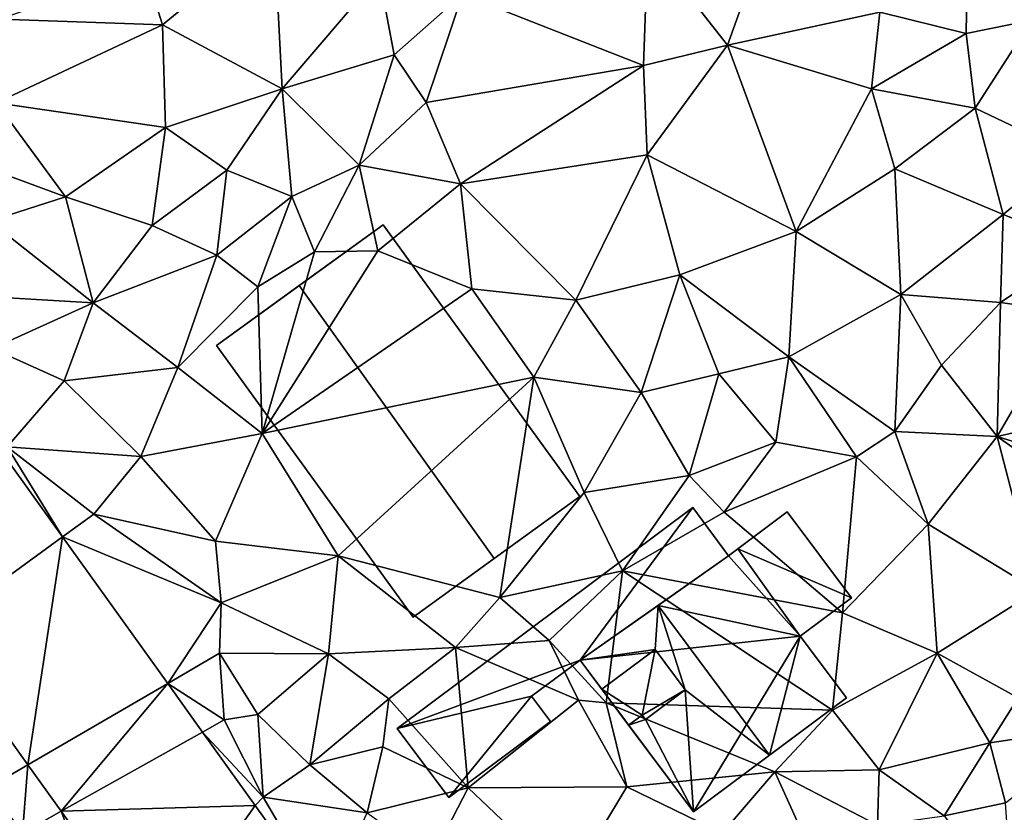
# Model space of a CAD drawing. Extents: x -2000 to -983, y -1000 to 81.
# Drawn here: x -1619 to -1573, y -936 to -899 of the extents above; entities that cross this region are included whole.
import ezdxf

# ---------------------------------------------------------------- set-up
doc = ezdxf.new("R2010")
doc.units = 0
doc.header["$MEASUREMENT"] = 0
for name, color, linetype in [('Bygninger_LOD2', 1, 'Continuous'), ('Terraen', 33, 'Continuous'), ('Terraen_vej', 33, 'Continuous')]:
    doc.layers.add(name, color=color, linetype=linetype)

# ---------------------------------------------------------------- blocks, each defined once
blk = doc.blocks.new('1km_6224_571_Flyttet_X-573000m_Y-6225000m_ACAD_1_FMEBLOCK68')
at = {"layer": 'Terraen_vej', "color": 251, "true_color": 0x555555}
for points in [[(-57.315, 18.443, 43.198), (-60.5, 10.013, 43.1), (-54.437, 14.428, 42.947)], [(-54.437, 14.428, 42.947), (-60.5, 10.013, 43.1), (-56.051, 3.804, 42.7)], [(-54.437, 14.428, 42.947), (-56.051, 3.804, 42.7), (-49.539, 7.593, 42.521)], [(-49.539, 7.593, 42.521), (-56.051, 3.804, 42.7), (-54.495, 1.633, 42.56)], [(-49.539, 7.593, 42.521), (-54.495, 1.633, 42.56), (-47.914, 5.326, 42.379)], [(-47.914, 5.326, 42.379), (-54.495, 1.633, 42.56), (-45.457, 1.898, 42.166)], [(-45.457, 1.898, 42.166), (-54.495, 1.633, 42.56), (-50.031, -4.596, 42.159)], [(-45.457, 1.898, 42.166), (-50.031, -4.596, 42.159), (-42.192, -2.659, 41.881)]]:
    blk.add_polyline3d(points, close=True, dxfattribs=at)
blk = doc.blocks.new('1km_6224_571_Flyttet_X-573000m_Y-6225000m_ACAD_1_FMEBLOCK145')
at = {"layer": 'Terraen', "color": 9, "true_color": 0xbbbbbb}
for points in [[(-49.78, 38.3, 43.41), (-44.57, 42.57, 43.55), (-50.62, 40.98, 43.84)], [(-44.2, 35.32, 43.13), (-44.57, 42.57, 43.55), (-49.78, 38.3, 43.41)], [(-44.2, 35.32, 43.13), (-39.68, 40.62, 43.19), (-44.57, 42.57, 43.55)], [(-27.37, 36.41, 42.53), (-27.17, 42.09, 42.83), (-35.8, 39.73, 43.13)], [(-27.37, 36.41, 42.53), (-23.45, 37.35, 42.42), (-27.17, 42.09, 42.83)], [(-23.45, 37.35, 42.42), (-22.39, 40.3, 42.45), (-27.17, 42.09, 42.83)], [(-57.33, 38.57, 43.77), (-49.78, 38.3, 43.41), (-50.62, 40.98, 43.84)], [(-44.2, 35.32, 43.13), (-38.99, 36.9, 43.26), (-39.68, 40.62, 43.19)], [(-38.99, 36.9, 43.26), (-35.8, 39.73, 43.13), (-39.68, 40.62, 43.19)], [(-12.33, 37.9, 42.17), (-12.29, 40.82, 42.33), (-16.35, 38.89, 42.25)], [(-12.33, 37.9, 42.17), (-9.28, 38.51, 42.1), (-12.29, 40.82, 42.33)], [(-23.45, 37.35, 42.42), (-16.35, 38.89, 42.25), (-22.39, 40.3, 42.45)], [(-37.5, 34.68, 42.94), (-35.8, 39.73, 43.13), (-38.99, 36.9, 43.26)], [(-37.5, 34.68, 42.94), (-27.37, 36.41, 42.53), (-35.8, 39.73, 43.13)], [(-57.53, 34.66, 43.64), (-49.78, 38.3, 43.41), (-57.33, 38.57, 43.77)], [(-16.75, 35.31, 42.21), (-16.35, 38.89, 42.25), (-23.45, 37.35, 42.42)], [(-16.75, 35.31, 42.21), (-12.33, 37.9, 42.17), (-16.35, 38.89, 42.25)], [(-49.64, 33.52, 43.29), (-49.78, 38.3, 43.41), (-57.53, 34.66, 43.64)], [(-49.64, 33.52, 43.29), (-44.2, 35.32, 43.13), (-49.78, 38.3, 43.41)], [(-11.92, 34.42, 41.94), (-9.28, 38.51, 42.1), (-12.33, 37.9, 42.17)], [(-7.28, 32.21, 41.85), (-9.28, 38.51, 42.1), (-11.92, 34.42, 41.94)], [(-11.92, 34.42, 41.94), (-12.33, 37.9, 42.17), (-16.75, 35.31, 42.21)], [(-27.2, 32.24, 42.42), (-23.45, 37.35, 42.42), (-27.37, 36.41, 42.53)], [(-20.25, 28.66, 42.05), (-23.45, 37.35, 42.42), (-27.2, 32.24, 42.42)], [(-20.25, 28.66, 42.05), (-16.75, 35.31, 42.21), (-23.45, 37.35, 42.42)], [(-40.62, 31.76, 43.12), (-38.99, 36.9, 43.26), (-44.2, 35.32, 43.13)], [(-40.62, 31.76, 43.12), (-37.5, 34.68, 42.94), (-38.99, 36.9, 43.26)], [(-35.9, 30.88, 42.82), (-27.37, 36.41, 42.53), (-37.5, 34.68, 42.94)], [(-35.9, 30.88, 42.82), (-27.2, 32.24, 42.42), (-27.37, 36.41, 42.53)], [(-46.78, 31.52, 43.33), (-44.2, 35.32, 43.13), (-49.64, 33.52, 43.29)], [(-43.76, 30.29, 43.28), (-44.2, 35.32, 43.13), (-46.78, 31.52, 43.33)], [(-43.76, 30.29, 43.28), (-40.62, 31.76, 43.12), (-44.2, 35.32, 43.13)], [(-20.25, 28.66, 42.05), (-15.66, 31.59, 41.98), (-16.75, 35.31, 42.21)], [(-15.66, 31.59, 41.98), (-11.92, 34.42, 41.94), (-16.75, 35.31, 42.21)], [(-54.3, 30.28, 43.42), (-57.53, 34.66, 43.64), (-59.32, 32.13, 43.66)], [(-54.3, 30.28, 43.42), (-49.64, 33.52, 43.29), (-57.53, 34.66, 43.64)], [(-35.9, 30.88, 42.82), (-37.5, 34.68, 42.94), (-40.62, 31.76, 43.12)], [(-10.61, 29.45, 41.77), (-11.92, 34.42, 41.94), (-15.66, 31.59, 41.98)], [(-10.61, 29.45, 41.77), (-7.28, 32.21, 41.85), (-11.92, 34.42, 41.94)], [(-50.26, 28.95, 43.2), (-49.64, 33.52, 43.29), (-54.3, 30.28, 43.42)], [(-50.26, 28.95, 43.2), (-46.78, 31.52, 43.33), (-49.64, 33.52, 43.29)], [(-57.84, 29.15, 43.52), (-54.3, 30.28, 43.42), (-59.32, 32.13, 43.66)], [(-30.52, 25.47, 42.52), (-27.2, 32.24, 42.42), (-35.9, 30.88, 42.82)], [(-25.68, 26.64, 42.28), (-27.2, 32.24, 42.42), (-30.52, 25.47, 42.52)], [(-25.68, 26.64, 42.28), (-20.25, 28.66, 42.05), (-27.2, 32.24, 42.42)], [(-6.84, 27.96, 41.74), (-7.28, 32.21, 41.85), (-10.61, 29.45, 41.77)], [(-42.7, 27.71, 42.65), (-40.62, 31.76, 43.12), (-43.76, 30.29, 43.28)], [(-42.7, 27.71, 42.65), (-39.74, 27.77, 43.13), (-40.62, 31.76, 43.12)], [(-39.74, 27.77, 43.13), (-35.9, 30.88, 42.82), (-40.62, 31.76, 43.12)], [(-47.25, 27.56, 43.29), (-46.78, 31.52, 43.33), (-50.26, 28.95, 43.2)], [(-47.25, 27.56, 43.29), (-43.76, 30.29, 43.28), (-46.78, 31.52, 43.33)], [(-15.38, 25.73, 41.83), (-15.66, 31.59, 41.98), (-20.25, 28.66, 42.05)], [(-15.38, 25.73, 41.83), (-10.61, 29.45, 41.77), (-15.66, 31.59, 41.98)], [(-35.37, 25.99, 43.08), (-35.9, 30.88, 42.82), (-39.74, 27.77, 43.13)], [(-35.37, 25.99, 43.08), (-30.52, 25.47, 42.52), (-35.9, 30.88, 42.82)], [(-45.34, 26.09, 43.21), (-43.76, 30.29, 43.28), (-47.25, 27.56, 43.29)], [(-42.7, 27.71, 42.65), (-43.76, 30.29, 43.28), (-45.34, 26.09, 43.21)], [(-53.01, 25.34, 43.4), (-54.3, 30.28, 43.42), (-57.84, 29.15, 43.52)], [(-53.01, 25.34, 43.4), (-50.26, 28.95, 43.2), (-54.3, 30.28, 43.42)], [(-15.38, 25.73, 41.83), (-10.73, 25.36, 41.65), (-10.61, 29.45, 41.77)], [(-10.73, 25.36, 41.65), (-6.84, 27.96, 41.74), (-10.61, 29.45, 41.77)], [(-58.05, 25.64, 43.73), (-53.01, 25.34, 43.4), (-57.84, 29.15, 43.52)], [(-53.01, 25.34, 43.4), (-47.25, 27.56, 43.29), (-50.26, 28.95, 43.2)], [(-20.6, 22.82, 42.05), (-20.25, 28.66, 42.05), (-25.68, 26.64, 42.28)], [(-20.6, 22.82, 42.05), (-15.38, 25.73, 41.83), (-20.25, 28.66, 42.05)], [(-49.06, 22.32, 43.12), (-47.25, 27.56, 43.29), (-53.01, 25.34, 43.4)], [(-49.06, 22.32, 43.12), (-45.34, 26.09, 43.21), (-47.25, 27.56, 43.29)], [(-45.13, 19.25, 43.01), (-42.7, 27.71, 42.65), (-45.34, 26.09, 43.21)], [(-45.13, 19.25, 43.01), (-39.74, 27.77, 43.13), (-42.7, 27.71, 42.65)], [(-45.13, 19.25, 43.01), (-35.37, 25.99, 43.08), (-39.74, 27.77, 43.13)], [(-7.52, 24.89, 41.63), (-6.84, 27.96, 41.74), (-10.73, 25.36, 41.65)], [(-27.48, 21.16, 42.71), (-25.68, 26.64, 42.28), (-30.52, 25.47, 42.52)], [(-27.48, 21.16, 42.71), (-23.85, 22.03, 42.62), (-25.68, 26.64, 42.28)], [(-23.85, 22.03, 42.62), (-20.6, 22.82, 42.05), (-25.68, 26.64, 42.28)], [(-45.13, 19.25, 43.01), (-45.34, 26.09, 43.21), (-49.06, 22.32, 43.12)], [(-45.13, 19.25, 43.01), (-32.47, 21.87, 42.94), (-35.37, 25.99, 43.08)], [(-32.47, 21.87, 42.94), (-30.52, 25.47, 42.52), (-35.37, 25.99, 43.08)], [(-15.65, 19.34, 41.98), (-15.38, 25.73, 41.83), (-20.6, 22.82, 42.05)], [(-15.65, 19.34, 41.98), (-13.48, 22.44, 41.79), (-15.38, 25.73, 41.83)], [(-13.48, 22.44, 41.79), (-10.73, 25.36, 41.65), (-15.38, 25.73, 41.83)], [(-57.71, 23.21, 43.65), (-53.01, 25.34, 43.4), (-58.05, 25.64, 43.73)], [(-54.37, 21.7, 43.31), (-53.01, 25.34, 43.4), (-57.71, 23.21, 43.65)], [(-49.06, 22.32, 43.12), (-53.01, 25.34, 43.4), (-54.37, 21.7, 43.31)], [(-32.47, 21.87, 42.94), (-27.48, 21.16, 42.71), (-30.52, 25.47, 42.52)], [(-10.89, 19.1, 41.57), (-10.73, 25.36, 41.65), (-13.48, 22.44, 41.79)], [(-10.89, 19.1, 41.57), (-7.52, 24.89, 41.63), (-10.73, 25.36, 41.65)], [(-4.43, 20.58, 41.49), (-7.52, 24.89, 41.63), (-10.89, 19.1, 41.57)], [(-57.02, 18.62, 43.21), (-54.37, 21.7, 43.31), (-57.71, 23.21, 43.65)], [(-21.2, 18.85, 42.15), (-20.6, 22.82, 42.05), (-23.85, 22.03, 42.62)], [(-21.2, 18.85, 42.15), (-17.45, 18.16, 41.97), (-20.6, 22.82, 42.05)], [(-15.65, 19.34, 41.98), (-20.6, 22.82, 42.05), (-17.45, 18.16, 41.97)], [(-50.79, 18.17, 43.02), (-49.06, 22.32, 43.12), (-54.37, 21.7, 43.31)], [(-50.79, 18.17, 43.02), (-45.13, 19.25, 43.01), (-49.06, 22.32, 43.12)], [(-25.24, 17.29, 42.64), (-23.85, 22.03, 42.62), (-27.48, 21.16, 42.71)], [(-25.24, 17.29, 42.64), (-21.2, 18.85, 42.15), (-23.85, 22.03, 42.62)], [(-15.65, 19.34, 41.98), (-10.89, 19.1, 41.57), (-13.48, 22.44, 41.79)], [(-50.79, 18.17, 43.02), (-54.37, 21.7, 43.31), (-57.02, 18.62, 43.21)], [(-41.59, 13.55, 43.04), (-32.47, 21.87, 42.94), (-45.13, 19.25, 43.01)], [(-34.06, 11.6, 42.94), (-32.47, 21.87, 42.94), (-41.59, 13.55, 43.04)], [(-34.06, 11.6, 42.94), (-30.14, 16.49, 42.84), (-32.47, 21.87, 42.94)], [(-30.14, 16.49, 42.84), (-27.48, 21.16, 42.71), (-32.47, 21.87, 42.94)], [(-30.14, 16.49, 42.84), (-25.24, 17.29, 42.64), (-27.48, 21.16, 42.71)], [(-4.8, 17.21, 41.66), (-4.43, 20.58, 41.49), (-10.89, 19.1, 41.57)], [(-14.11, 15.02, 41.71), (-15.65, 19.34, 41.98), (-17.45, 18.16, 41.97)], [(-14.11, 15.02, 41.71), (-10.89, 19.1, 41.57), (-15.65, 19.34, 41.98)], [(-47.31, 14.22, 42.62), (-45.13, 19.25, 43.01), (-50.79, 18.17, 43.02)], [(-41.59, 13.55, 43.04), (-45.13, 19.25, 43.01), (-47.31, 14.22, 42.62)], [(-23.61, 15.58, 42.16), (-21.2, 18.85, 42.15), (-25.24, 17.29, 42.64)], [(-23.61, 15.58, 42.16), (-17.45, 18.16, 41.97), (-21.2, 18.85, 42.15)], [(-9.03, 11.92, 41.51), (-10.89, 19.1, 41.57), (-14.11, 15.02, 41.71)], [(-4.95, 14.93, 41.53), (-4.8, 17.21, 41.66), (-10.89, 19.1, 41.57)], [(-9.03, 11.92, 41.51), (-4.95, 14.93, 41.53), (-10.89, 19.1, 41.57)], [(-57.315, 18.443, 43.198), (-54.437, 14.428, 42.947), (-57.02, 18.62, 43.21)], [(-54.437, 14.428, 42.947), (-52.98, 15.49, 43.09), (-57.02, 18.62, 43.21)], [(-52.98, 15.49, 43.09), (-50.79, 18.17, 43.02), (-57.02, 18.62, 43.21)], [(-52.98, 15.49, 43.09), (-47.31, 14.22, 42.62), (-50.79, 18.17, 43.02)], [(-18.09, 10.89, 42), (-17.45, 18.16, 41.97), (-23.61, 15.58, 42.16)], [(-18.09, 10.89, 42), (-14.11, 15.02, 41.71), (-17.45, 18.16, 41.97)], [(-28.35, 12.85, 42.29), (-25.24, 17.29, 42.64), (-30.14, 16.49, 42.84)], [(-28.35, 12.85, 42.29), (-23.61, 15.58, 42.16), (-25.24, 17.29, 42.64)], [(-34.06, 11.6, 42.94), (-28.35, 12.85, 42.29), (-30.14, 16.49, 42.84)], [(-54.437, 14.428, 42.947), (-47.05, 11.35, 42.87), (-52.98, 15.49, 43.09)], [(-47.05, 11.35, 42.87), (-47.31, 14.22, 42.62), (-52.98, 15.49, 43.09)], [(-18.09, 10.89, 42), (-23.61, 15.58, 42.16), (-28.35, 12.85, 42.29)], [(-13.68, 9.01, 41.79), (-14.11, 15.02, 41.71), (-18.09, 10.89, 42)], [(-13.68, 9.01, 41.79), (-9.03, 11.92, 41.51), (-14.11, 15.02, 41.71)], [(-54.437, 14.428, 42.947), (-49.539, 7.593, 42.521), (-47.05, 11.35, 42.87)], [(-47.05, 11.35, 42.87), (-41.59, 13.55, 43.04), (-47.31, 14.22, 42.62)], [(-42.05, 8.98, 42.99), (-41.59, 13.55, 43.04), (-47.05, 11.35, 42.87)], [(-36.12, 9.27, 42.97), (-41.59, 13.55, 43.04), (-42.05, 8.98, 42.99)], [(-36.12, 9.27, 42.97), (-34.06, 11.6, 42.94), (-41.59, 13.55, 43.04)], [(-31.76, 9.59, 42.35), (-28.35, 12.85, 42.29), (-34.06, 11.6, 42.94)], [(-29.11, 6.69, 41.64), (-28.35, 12.85, 42.29), (-31.76, 9.59, 42.35)], [(-18.56, 6.34, 42.03), (-28.35, 12.85, 42.29), (-29.11, 6.69, 41.64)], [(-18.56, 6.34, 42.03), (-18.09, 10.89, 42), (-28.35, 12.85, 42.29)], [(-36.12, 9.27, 42.97), (-31.76, 9.59, 42.35), (-34.06, 11.6, 42.94)], [(-9.91, 6.92, 41.56), (-9.03, 11.92, 41.51), (-13.68, 9.01, 41.79)], [(-49.539, 7.593, 42.521), (-47.12, 9, 43.1), (-47.05, 11.35, 42.87)], [(-47.12, 9, 43.1), (-42.05, 8.98, 42.99), (-47.05, 11.35, 42.87)], [(-18.56, 6.34, 42.03), (-13.68, 9.01, 41.79), (-18.09, 10.89, 42)], [(-56.051, 3.804, 42.7), (-60.5, 10.013, 43.1), (-57.88, 2.74, 42.8)], [(-39.23, 6.87, 43.04), (-36.12, 9.27, 42.97), (-42.05, 8.98, 42.99)], [(-35.53, 2.72, 42.4), (-36.12, 9.27, 42.97), (-39.23, 6.87, 43.04)], [(-30.39, 6.81, 42.37), (-31.76, 9.59, 42.35), (-36.12, 9.27, 42.97)], [(-35.53, 2.72, 42.4), (-30.39, 6.81, 42.37), (-36.12, 9.27, 42.97)], [(-29.11, 6.69, 41.64), (-31.76, 9.59, 42.35), (-30.39, 6.81, 42.37)], [(-49.539, 7.593, 42.521), (-46.91, 5.89, 42.47), (-47.12, 9, 43.1)], [(-45.34, 6.15, 42.99), (-47.12, 9, 43.1), (-46.91, 5.89, 42.47)], [(-45.34, 6.15, 42.99), (-42.05, 8.98, 42.99), (-47.12, 9, 43.1)], [(-42.91, 3.8, 43.11), (-42.05, 8.98, 42.99), (-45.34, 6.15, 42.99)], [(-42.91, 3.8, 43.11), (-39.23, 6.87, 43.04), (-42.05, 8.98, 42.99)], [(-16.38, 3.57, 42.04), (-13.68, 9.01, 41.79), (-18.56, 6.34, 42.03)], [(-16.38, 3.57, 42.04), (-11.23, 4.82, 41.57), (-13.68, 9.01, 41.79)], [(-11.23, 4.82, 41.57), (-9.91, 6.92, 41.56), (-13.68, 9.01, 41.79)], [(-49.539, 7.593, 42.521), (-47.914, 5.326, 42.379), (-46.91, 5.89, 42.47)], [(-11.23, 4.82, 41.57), (-5.92, 5.61, 40.76), (-9.91, 6.92, 41.56)], [(-42.91, 3.8, 43.11), (-39.52, 4.64, 42.14), (-39.23, 6.87, 43.04)], [(-35.53, 2.72, 42.4), (-39.23, 6.87, 43.04), (-39.52, 4.64, 42.14)], [(-28.14, 2.78, 42.27), (-30.39, 6.81, 42.37), (-35.53, 2.72, 42.4)], [(-28.14, 2.78, 42.27), (-29.11, 6.69, 41.64), (-30.39, 6.81, 42.37)], [(-21.25, 3.48, 42.03), (-18.56, 6.34, 42.03), (-29.11, 6.69, 41.64)], [(-28.14, 2.78, 42.27), (-21.25, 3.48, 42.03), (-29.11, 6.69, 41.64)], [(-45.09, 2.29, 42.2), (-45.34, 6.15, 42.99), (-46.91, 5.89, 42.47)], [(-45.09, 2.29, 42.2), (-42.91, 3.8, 43.11), (-45.34, 6.15, 42.99)], [(-21.25, 3.48, 42.03), (-16.38, 3.57, 42.04), (-18.56, 6.34, 42.03)], [(-47.914, 5.326, 42.379), (-45.09, 2.29, 42.2), (-46.91, 5.89, 42.47)], [(-10.5, 2.02, 40.9), (-5.92, 5.61, 40.76), (-11.23, 4.82, 41.57)], [(-47.914, 5.326, 42.379), (-45.457, 1.898, 42.166), (-45.09, 2.29, 42.2)], [(-40.24, 1.56, 42.16), (-39.52, 4.64, 42.14), (-42.91, 3.8, 43.11)], [(-35.53, 2.72, 42.4), (-39.52, 4.64, 42.14), (-40.24, 1.56, 42.16)], [(-13.35, 1.42, 40.81), (-11.23, 4.82, 41.57), (-16.38, 3.57, 42.04)], [(-13.35, 1.42, 40.81), (-10.5, 2.02, 40.9), (-11.23, 4.82, 41.57)], [(-56.051, 3.804, 42.7), (-57.88, 2.74, 42.8), (-56.3, 0.62, 42.48)], [(-54.495, 1.633, 42.56), (-56.051, 3.804, 42.7), (-56.3, 0.62, 42.48)], [(-45.09, 2.29, 42.2), (-40.24, 1.56, 42.16), (-42.91, 3.8, 43.11)], [(-28.14, 2.78, 42.27), (-23.7, 0.62, 42.15), (-21.25, 3.48, 42.03)], [(-19.16, -1.13, 41.89), (-21.25, 3.48, 42.03), (-23.7, 0.62, 42.15)], [(-16.47, 0.98, 41.54), (-16.38, 3.57, 42.04), (-21.25, 3.48, 42.03)], [(-19.16, -1.13, 41.89), (-16.47, 0.98, 41.54), (-21.25, 3.48, 42.03)], [(-16.47, 0.98, 41.54), (-13.35, 1.42, 40.81), (-16.38, 3.57, 42.04)], [(-30.84, -1.73, 42.2), (-28.14, 2.78, 42.27), (-35.53, 2.72, 42.4)], [(-30.84, -1.73, 42.2), (-23.7, 0.62, 42.15), (-28.14, 2.78, 42.27)], [(-37.25, -0.58, 42.37), (-35.53, 2.72, 42.4), (-40.24, 1.56, 42.16)], [(-30.84, -1.73, 42.2), (-35.53, 2.72, 42.4), (-37.25, -0.58, 42.37)], [(-45.457, 1.898, 42.166), (-42.192, -2.659, 41.881), (-45.09, 2.29, 42.2)], [(-42.192, -2.659, 41.881), (-40.24, 1.56, 42.16), (-45.09, 2.29, 42.2)], [(-10.15, -2.84, 40.81), (-10.5, 2.02, 40.9), (-13.35, 1.42, 40.81)], [(-54.495, 1.633, 42.56), (-56.3, 0.62, 42.48), (-51.99, -5.08, 42.39)], [(-50.031, -4.596, 42.159), (-54.495, 1.633, 42.56), (-51.99, -5.08, 42.39)]]:
    blk.add_polyline3d(points, close=True, dxfattribs=at)
blk = doc.blocks.new('building_7509')
at = {"layer": 'Bygninger_LOD2', "color": 16, "true_color": 0x7e0000}
for points in [[(6.05, 6.755, 42.54), (-7.72, -3.535, 42.47), (-7.72, -3.535, 44.59), (6.05, 6.755, 44.68)], [(6.05, 6.755, 42.54), (0.8, -0.355, 42.42), (-7.72, -3.535, 42.47)], [(6.05, 6.755, 44.68), (0.8, -0.355, 44.66), (-7.72, -3.535, 44.59)], [(7.72, 4.515, 42.15), (0.8, -0.355, 42.42), (6.05, 6.755, 42.54)], [(7.72, 4.515, 44.7), (0.8, -0.355, 44.66), (6.05, 6.755, 44.68)], [(6.05, 6.755, 42.54), (6.05, 6.755, 44.68), (7.72, 4.515, 44.7), (7.72, 4.515, 42.15)], [(0.8, -0.355, 42.42), (7.72, 4.515, 42.15), (7.72, 4.515, 44.7)], [(0.8, -0.355, 44.66), (0.8, -0.355, 42.42), (7.72, 4.515, 44.7)], [(0.8, -0.355, 42.42), (-1.46, -2.035, 42.45), (-7.72, -3.535, 42.47)], [(0.8, -0.355, 44.66), (-1.46, -2.035, 44.64), (-7.72, -3.535, 44.59)], [(-1.46, -2.035, 42.45), (0.8, -0.355, 42.42), (0.8, -0.355, 44.66)], [(-1.46, -2.035, 44.64), (-1.46, -2.035, 42.45), (0.8, -0.355, 44.66)], [(-7.72, -3.535, 42.47), (-1.46, -2.035, 42.45), (-5.32, -6.755, 42.41)], [(-1.46, -2.035, 44.64), (-5.32, -6.755, 44.62), (-7.72, -3.535, 44.59)], [(-1.46, -2.035, 42.45), (-0.58, -3.215, 42.41), (-5.32, -6.755, 42.41)], [(-0.58, -3.215, 44.66), (-5.32, -6.755, 44.62), (-1.46, -2.035, 44.64)], [(-1.46, -2.035, 44.64), (-0.58, -3.215, 44.66), (-0.58, -3.215, 42.41), (-1.46, -2.035, 42.45)], [(-5.32, -6.755, 44.62), (-7.72, -3.535, 44.59), (-7.72, -3.535, 42.47), (-5.32, -6.755, 42.41)], [(-0.58, -3.215, 44.66), (-5.32, -6.755, 44.62), (-5.32, -6.755, 42.41), (-0.58, -3.215, 42.41)]]:
    blk.add_3dface(points, dxfattribs=at)
blk = doc.blocks.new('building_112147')
at = {"layer": 'Bygninger_LOD2', "color": 16, "true_color": 0x7e0000}
for points in [[(-4.61, 6.31, 48.5), (-0.7, 9.14, 43.1), (-8.46, 3.52, 43.1)], [(-8.46, 3.52, 43.1), (-0.7, 9.14, 43.1), (8.46, -3.52, 42.82), (0.7, -9.14, 43.02)], [(-0.7, 9.14, 47.55), (-0.7, 9.14, 43.1), (-4.61, 6.31, 48.5)], [(8.46, -3.52, 47.46), (4.47, -6.41, 48.43), (-4.61, 6.31, 48.5), (-0.7, 9.14, 47.55)], [(8.46, -3.52, 42.82), (-0.7, 9.14, 43.1), (-0.7, 9.14, 47.55), (8.46, -3.52, 47.46)], [(-4.61, 6.31, 48.5), (-8.46, 3.52, 43.1), (-8.46, 3.52, 47.56)], [(4.47, -6.41, 48.43), (0.7, -9.14, 47.51), (-8.46, 3.52, 47.56), (-4.61, 6.31, 48.5)], [(0.7, -9.14, 47.51), (-8.46, 3.52, 47.56), (-8.46, 3.52, 43.1), (0.7, -9.14, 43.02)], [(0.7, -9.14, 43.02), (8.46, -3.52, 42.82), (4.47, -6.41, 48.43)], [(8.46, -3.52, 42.82), (8.46, -3.52, 47.46), (4.47, -6.41, 48.43)], [(0.7, -9.14, 43.02), (4.47, -6.41, 48.43), (0.7, -9.14, 47.51)]]:
    blk.add_3dface(points, dxfattribs=at)
blk = doc.blocks.new('building_4171')
at = {"layer": 'Bygninger_LOD2', "color": 16, "true_color": 0x7e0000}
for points in [[(-2.435, 1.175, 46.61), (-0.135, 2.895, 45.66), (-2.865, 0.855, 44.7)], [(-0.135, 2.895, 42.04), (-2.435, 1.175, 42.13), (-2.865, 0.855, 44.7)], [(-0.135, 2.895, 45.66), (-0.135, 2.895, 42.04), (-2.865, 0.855, 44.7)], [(2.865, -1.115, 45.67), (-2.435, 1.175, 46.61), (-0.135, 2.895, 45.66)], [(-2.435, 1.175, 42.13), (-0.135, 2.895, 42.04), (2.865, -1.115, 41.95)], [(2.865, -1.115, 41.95), (-0.135, 2.895, 42.04), (-0.135, 2.895, 45.66), (2.865, -1.115, 45.67)], [(-2.865, 0.855, 46.79), (-2.435, 1.175, 46.61), (0.475, -2.895, 46.66)], [(-2.865, 0.855, 42.15), (-2.435, 1.175, 42.13), (0.475, -2.895, 42.12)], [(-2.435, 1.175, 42.13), (-2.865, 0.855, 42.15), (-2.865, 0.855, 44.7)], [(-2.865, 0.855, 46.79), (-2.435, 1.175, 46.61), (-2.865, 0.855, 44.7)], [(0.475, -2.895, 46.66), (-2.435, 1.175, 46.61), (2.865, -1.115, 45.67)], [(-2.435, 1.175, 42.13), (2.865, -1.115, 41.95), (0.475, -2.895, 42.12)], [(-2.865, 0.855, 44.7), (-2.865, 0.855, 42.15), (0.475, -2.895, 42.12)], [(-2.865, 0.855, 44.7), (0.475, -2.895, 42.12), (0.475, -2.895, 46.66)], [(-2.865, 0.855, 46.79), (-2.865, 0.855, 44.7), (0.475, -2.895, 46.66)], [(0.475, -2.895, 42.12), (2.865, -1.115, 41.95), (2.865, -1.115, 45.67), (0.475, -2.895, 46.66)]]:
    blk.add_3dface(points, dxfattribs=at)
blk = doc.blocks.new('building_196177')
at = {"layer": 'Bygninger_LOD2', "color": 16, "true_color": 0x7e0000}
for points in [[(0.715, 5.97, 44.7), (-6.205, 1.1, 42.42), (0.715, 5.97, 42.15)], [(0.715, 5.97, 46.79), (-6.205, 1.1, 44.66), (0.715, 5.97, 44.7)], [(0.715, 5.97, 44.7), (-6.205, 1.1, 44.66), (-6.205, 1.1, 42.42)], [(0.715, 5.97, 47.71), (-6.205, 1.1, 47.14), (0.715, 5.97, 46.79)], [(-6.205, 1.1, 47.14), (-6.205, 1.1, 44.66), (0.715, 5.97, 46.79)], [(-2.575, 3.65, 52.62), (-6.205, 1.1, 47.14), (0.715, 5.97, 47.71)], [(-6.205, 1.1, 42.42), (0.715, 5.97, 42.15), (4.055, 2.22, 42.12)], [(0.715, 5.97, 47.71), (4.055, 2.22, 47.14), (-2.575, 3.65, 52.62)], [(4.055, 2.22, 47.14), (4.055, 2.22, 42.12), (0.715, 5.97, 44.7)], [(0.715, 5.97, 46.79), (4.055, 2.22, 47.14), (0.715, 5.97, 44.7)], [(4.055, 2.22, 42.12), (0.715, 5.97, 42.15), (0.715, 5.97, 44.7)], [(0.715, 5.97, 47.71), (4.055, 2.22, 47.14), (0.715, 5.97, 46.79)], [(-2.705, 1.6, 50.93), (-6.205, 1.1, 47.14), (-2.575, 3.65, 52.62)], [(-2.705, 1.6, 50.93), (-2.575, 3.65, 52.62), (-1.315, -0.28, 50.91)], [(-2.575, 3.65, 52.62), (4.055, 2.22, 47.14), (2.615, -3.33, 52.58)], [(-1.315, -0.28, 50.91), (-2.575, 3.65, 52.62), (2.615, -3.33, 52.58)], [(-0.925, -5.97, 42.07), (-6.205, 1.1, 42.42), (4.055, 2.22, 42.12)], [(-0.925, -5.97, 42.07), (4.055, 2.22, 42.12), (6.205, -0.65, 41.99)], [(4.055, 2.22, 47.14), (6.205, -0.65, 47.11), (2.615, -3.33, 52.58)], [(6.205, -0.65, 47.11), (4.055, 2.22, 42.12), (4.055, 2.22, 47.14)], [(6.205, -0.65, 41.99), (4.055, 2.22, 42.12), (6.205, -0.65, 47.11)], [(-2.705, 1.6, 50.93), (-5.195, -0.25, 47.13), (-6.205, 1.1, 47.14)], [(-5.195, -0.25, 48.99), (-2.705, 1.6, 50.93), (-5.195, -0.25, 47.13)], [(-3.315, -1.46, 49.46), (-5.195, -0.25, 48.99), (-2.705, 1.6, 50.93)], [(-1.315, -0.28, 50.91), (-3.315, -1.46, 49.46), (-2.705, 1.6, 50.93)], [(-6.205, 1.1, 44.66), (-3.945, -1.93, 47.13), (-5.195, -0.25, 47.13)], [(-6.205, 1.1, 44.66), (-5.195, -0.25, 47.13), (-6.205, 1.1, 47.14)], [(-6.205, 1.1, 44.66), (-6.205, 1.1, 42.42), (-3.945, -1.93, 47.13)], [(-6.205, 1.1, 42.42), (-0.925, -5.97, 42.07), (-3.945, -1.93, 47.13)], [(-5.195, -0.25, 47.13), (-3.945, -1.93, 47.13), (-3.945, -1.93, 48.98)], [(-5.195, -0.25, 48.99), (-5.195, -0.25, 47.13), (-3.945, -1.93, 48.98)], [(-3.945, -1.93, 48.98), (-5.195, -0.25, 48.99), (-3.315, -1.46, 49.46)], [(-3.165, -1.66, 49.45), (-3.315, -1.46, 49.46), (-1.315, -0.28, 50.91)], [(-3.165, -1.66, 48.1), (-1.315, -0.28, 50.91), (-3.165, -1.66, 49.45)], [(-1.315, -0.28, 50.91), (-0.925, -5.97, 47.12), (-3.165, -1.66, 48.1)], [(-1.315, -0.28, 50.91), (2.615, -3.33, 52.58), (-0.925, -5.97, 47.12)], [(-0.925, -5.97, 42.07), (6.205, -0.65, 41.99), (6.205, -0.65, 47.11)], [(-0.925, -5.97, 47.12), (-0.925, -5.97, 42.07), (6.205, -0.65, 47.11)], [(2.615, -3.33, 52.58), (-0.925, -5.97, 47.12), (6.205, -0.65, 47.11)], [(-3.945, -1.93, 47.13), (-3.315, -1.46, 48.1), (-3.315, -1.46, 49.46), (-3.945, -1.93, 48.98)], [(-3.945, -1.93, 47.13), (-3.315, -1.46, 48.1), (-3.165, -1.66, 48.1)], [(-3.165, -1.66, 48.1), (-0.925, -5.97, 47.12), (-3.945, -1.93, 47.13)], [(-3.165, -1.66, 49.45), (-3.315, -1.46, 49.46), (-3.315, -1.46, 48.1), (-3.165, -1.66, 48.1)], [(-0.925, -5.97, 42.07), (-0.925, -5.97, 47.12), (-3.945, -1.93, 47.13)]]:
    blk.add_3dface(points, dxfattribs=at)

msp = doc.modelspace()

# ---------------------------------------------------------------- block references
at = {"layer": 'Bygninger_LOD2', "color": 16, "true_color": 0x7e0000}
for name, p in [('building_112147', (-1601.3, -917.67)), ('building_7509', (-1593.62, -928.465)), ('building_4171', (-1583.035, -924.805)), ('building_196177', (-1586.615, -929.92))]:
    msp.add_blockref(name, p, dxfattribs=at)
at = {"layer": 'Terraen', "color": 9, "true_color": 0xbbbbbb}
msp.add_blockref('1km_6224_571_Flyttet_X-573000m_Y-6225000m_ACAD_1_FMEBLOCK145', (-1562.5, -937.5), dxfattribs=at)
at = {"layer": 'Terraen_vej', "color": 251, "true_color": 0x555555}
msp.add_blockref('1km_6224_571_Flyttet_X-573000m_Y-6225000m_ACAD_1_FMEBLOCK68', (-1562.5, -937.5), dxfattribs=at)

doc.saveas('drawing.dxf')
